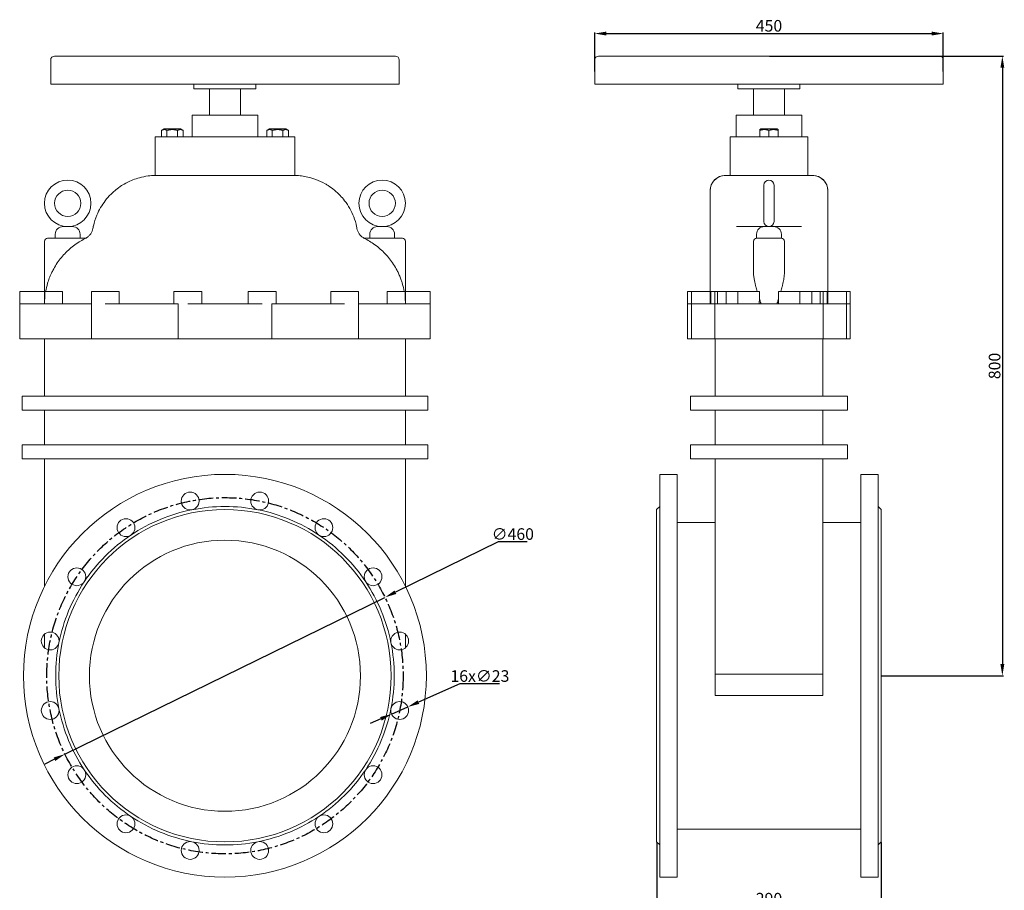
# Model space of a CAD drawing. Units: millimetres. Extents: x 39850 to 41122, y -7295 to -5583.
# Drawn here: x 39850 to 41122, y -6707 to -5583 of the extents above; entities that cross this region are included whole.
import ezdxf

# ---------------------------------------------------------------- set-up
doc = ezdxf.new("R2010")
doc.units = ezdxf.units.MM
doc.linetypes.add('CENTRO', pattern=[2, 1.25, -0.25, 0.25, -0.25])
doc.styles.add('стиль1', font='GOST_A.TTF', dxfattribs={"height": 15})
doc.dimstyles.new('ISO-25', dxfattribs={"dimtxt": 15, "dimasz": 15, "dimexe": 1.25, "dimexo": 0.625, "dimtad": 1, "dimtoh": 1, "dimtxsty": 'стиль1', "dimcen": 2.5, "dimadec": 0, "dimazin": 0, "dimtfac": 1, "dimtmove": 0, "dimatfit": 3, "dimfxl": 1, "dimarcsym": 0})

# ---------------------------------------------------------------- blocks, each defined once
blk = doc.blocks.new('*D7')
at = {"color": 0, "lineweight": -2, "transparency": 16777216}
for p, q in [((40672.7, -6645.2), (40672.7, -6729.2)), ((40962.7, -6645.2), (40962.7, -6729.2)), ((40687.7, -6728), (40947.7, -6728))]:
    blk.add_line(p, q, dxfattribs=at)
at = {"color": 0, "transparency": 16777216}
for points in [[(40687.7, -6725.5), (40687.7, -6730.5), (40672.7, -6728)], [(40947.7, -6725.5), (40947.7, -6730.5), (40962.7, -6728)]]:
    blk.add_solid(points, dxfattribs=at)
at = {"layer": 'Defpoints', "color": 0, "transparency": 16777216}
for p in [(40672.7, -6644.6), (40962.7, -6644.6), (40962.7, -6728)]:
    blk.add_point(p, dxfattribs=at)
at = {"color": 0, "transparency": 16777216, "insert": (40817.7, -6719.9), "char_height": 15, "attachment_point": 5, "style": 'стиль1'}
blk.add_mtext('290', dxfattribs=at)
blk = doc.blocks.new('*D8')
at = {"color": 0, "lineweight": -2, "transparency": 16777216}
for p, q in [((40592.7, -5650), (40592.7, -5599.7)), ((40607.7, -5600.9), (41027.7, -5600.9)), ((41042.7, -5650), (41042.7, -5599.7))]:
    blk.add_line(p, q, dxfattribs=at)
at = {"color": 0, "transparency": 16777216}
for points in [[(40607.7, -5598.4), (40607.7, -5603.4), (40592.7, -5600.9)], [(41027.7, -5598.4), (41027.7, -5603.4), (41042.7, -5600.9)]]:
    blk.add_solid(points, dxfattribs=at)
at = {"layer": 'Defpoints', "color": 0, "transparency": 16777216}
for p in [(41042.7, -5600.9), (40592.7, -5650.6), (41042.7, -5650.6)]:
    blk.add_point(p, dxfattribs=at)
at = {"color": 0, "transparency": 16777216, "insert": (40817.7, -5592.8), "char_height": 15, "attachment_point": 5, "style": 'стиль1'}
blk.add_mtext('450', dxfattribs=at)
blk = doc.blocks.new('*D9')
at = {"color": 0, "lineweight": -2, "transparency": 16777216}
for p, q in [((40818.3, -5630.1), (41120.3, -5630.1)), ((41119, -5645.1), (41119, -6415.1)), ((40963.3, -6430.1), (41120.3, -6430.1))]:
    blk.add_line(p, q, dxfattribs=at)
at = {"color": 0, "transparency": 16777216}
for points in [[(41116.5, -5645.1), (41121.5, -5645.1), (41119, -5630.1)], [(41116.5, -6415.1), (41121.5, -6415.1), (41119, -6430.1)]]:
    blk.add_solid(points, dxfattribs=at)
at = {"layer": 'Defpoints', "color": 0, "transparency": 16777216}
for p in [(40817.7, -5630.1), (40962.7, -6430.1), (41119, -6430.1)]:
    blk.add_point(p, dxfattribs=at)
at = {"color": 0, "transparency": 16777216, "insert": (41110.9, -6030.1), "char_height": 15, "attachment_point": 5, "rotation": 90, "style": 'стиль1'}
blk.add_mtext('800', dxfattribs=at)
blk = doc.blocks.new('*D10')
at = {"color": 0, "lineweight": -2, "transparency": 16777216}
for p, q in [((40468, -6257.3), (40335.4, -6322.3)), ((40505.4, -6257.3), (40468, -6257.3)), ((39908.8, -6531.3), (40321.9, -6328.9)), ((39895.3, -6537.9), (39881.9, -6544.5))]:
    blk.add_line(p, q, dxfattribs=at)
at = {"color": 0, "transparency": 16777216}
for points in [[(40334.3, -6320), (40336.5, -6324.5), (40321.9, -6328.9)], [(39894.2, -6535.6), (39896.4, -6540.1), (39908.8, -6531.3)]]:
    blk.add_solid(points, dxfattribs=at)
at = {"layer": 'Defpoints', "color": 0, "transparency": 16777216}
for p in [(40321.9, -6328.9), (39908.8, -6531.3)]:
    blk.add_point(p, dxfattribs=at)
at = {"color": 0, "transparency": 16777216, "insert": (40487, -6249.1), "char_height": 15, "attachment_point": 5, "style": 'стиль1'}
blk.add_mtext('∅460', dxfattribs=at)
blk = doc.blocks.new('*D11')
at = {"color": 0, "lineweight": -2, "transparency": 16777216}
for p, q in [((40418.5, -6440.5), (40365.1, -6464.2)), ((40469.7, -6440.5), (40418.5, -6440.5)), ((40330.4, -6479.6), (40351.4, -6470.3)), ((40316.7, -6485.7), (40303, -6491.8))]:
    blk.add_line(p, q, dxfattribs=at)
at = {"color": 0, "transparency": 16777216}
for points in [[(40364.1, -6461.9), (40366.2, -6466.5), (40351.4, -6470.3)], [(40315.7, -6483.4), (40317.7, -6488), (40330.4, -6479.6)]]:
    blk.add_solid(points, dxfattribs=at)
at = {"layer": 'Defpoints', "color": 0, "transparency": 16777216}
for p in [(40330.4, -6479.6), (40351.4, -6470.3)]:
    blk.add_point(p, dxfattribs=at)
at = {"color": 0, "transparency": 16777216, "insert": (40444.5, -6432.4), "char_height": 15, "attachment_point": 5, "style": 'стиль1'}
blk.add_mtext('16х∅23', dxfattribs=at)

msp = doc.modelspace()

# ---------------------------------------------------------------- linework, layer by layer
at = {"color": 0, "linetype": 'Continuous', "lineweight": 0}
for p, q in [((39895.349, -5630.082), (40115.349, -5630.082)), ((40115.349, -5630.082), (40335.349, -5630.082)), ((40597.67, -5630.082), (41037.67, -5630.082)), ((39890.349, -5635.082), (39890.349, -5666.082)), ((40340.349, -5635.082), (40340.349, -5666.082)), ((40592.67, -5635.082), (40592.67, -5666.082)), ((41042.67, -5635.082), (41042.67, -5666.082)), ((39890.349, -5666.082), (40115.349, -5666.082)), ((40075.349, -5666.082), (40075.349, -5672.082)), ((40115.349, -5666.082), (40340.349, -5666.082)), ((40155.349, -5666.082), (40155.349, -5672.082)), ((40592.67, -5666.082), (41042.67, -5666.082)), ((40777.67, -5666.082), (40777.67, -5672.082)), ((40857.67, -5666.082), (40857.67, -5672.082)), ((40075.349, -5672.082), (40155.349, -5672.082)), ((40095.349, -5706.082), (40095.349, -5672.082)), ((40135.349, -5706.082), (40135.349, -5672.082)), ((40777.67, -5672.082), (40857.67, -5672.082)), ((40797.672, -5706.082), (40797.672, -5672.082)), ((40837.672, -5706.082), (40837.672, -5672.082)), ((40157.849, -5706.082), (40072.849, -5706.082)), ((40072.849, -5706.082), (40072.849, -5734.082)), ((40157.849, -5706.082), (40157.849, -5734.082)), ((40817.672, -5706.082), (40775.172, -5706.082)), ((40775.172, -5706.082), (40775.172, -5734.082)), ((40860.172, -5706.082), (40817.672, -5706.082)), ((40860.172, -5706.082), (40860.172, -5734.082)), ((40036.701, -5724.082), (40033.501, -5725.93)), ((40033.501, -5725.93), (40033.501, -5734.082)), ((40058.013, -5724.082), (40036.701, -5724.082)), ((40040.429, -5725.93), (40040.429, -5734.082)), ((40054.285, -5725.93), (40054.285, -5734.082)), ((40058.013, -5724.082), (40061.213, -5725.93)), ((40061.213, -5725.93), (40061.213, -5734.082)), ((40172.685, -5724.082), (40169.485, -5725.93)), ((40169.485, -5725.93), (40169.485, -5734.082)), ((40172.685, -5724.082), (40193.998, -5724.082)), ((40176.413, -5725.93), (40176.413, -5734.082)), ((40190.269, -5725.93), (40190.269, -5734.082)), ((40193.998, -5724.082), (40197.198, -5725.93)), ((40197.198, -5725.93), (40197.198, -5734.082)), ((40807.016, -5724.082), (40805.672, -5724.858)), ((40805.672, -5725.93), (40805.672, -5734.082)), ((40807.016, -5724.082), (40817.672, -5724.082)), ((40817.672, -5724.082), (40828.328, -5724.082)), ((40817.672, -5725.93), (40817.672, -5734.082)), ((40828.328, -5724.082), (40829.672, -5724.858)), ((40829.672, -5725.93), (40829.672, -5734.082)), ((40025.349, -5734.082), (40029.794, -5734.082)), ((40025.349, -5734.082), (40025.349, -5784.082)), ((40087.571, -5734.082), (40029.794, -5734.082)), ((40087.571, -5734.082), (40143.127, -5734.082)), ((40200.905, -5734.082), (40143.127, -5734.082)), ((40200.905, -5734.082), (40205.349, -5734.082)), ((40205.349, -5734.082), (40205.349, -5784.082)), ((40767.672, -5734.082), (40776.098, -5734.082)), ((40767.672, -5734.082), (40767.672, -5784.082)), ((40809.357, -5734.082), (40776.098, -5734.082)), ((40809.357, -5734.082), (40825.987, -5734.082)), ((40859.246, -5734.082), (40825.987, -5734.082)), ((40859.246, -5734.082), (40867.672, -5734.082)), ((40867.672, -5734.082), (40867.672, -5784.082)), ((40025.349, -5784.082), (40029.794, -5784.082)), ((40087.571, -5784.082), (40029.794, -5784.082)), ((40087.571, -5784.082), (40143.127, -5784.082)), ((40200.905, -5784.082), (40143.127, -5784.082)), ((40200.905, -5784.082), (40205.349, -5784.082)), ((40871.152, -5784.083), (40764.192, -5784.083)), ((40767.672, -5784.082), (40776.098, -5784.082)), ((40809.357, -5784.082), (40776.098, -5784.082)), ((40809.357, -5784.082), (40825.987, -5784.082)), ((40859.246, -5784.082), (40825.987, -5784.082)), ((40859.246, -5784.082), (40867.672, -5784.082)), ((40741.594, -5934.079), (40741.594, -5804.083)), ((40741.672, -5950.079), (40741.672, -5804.083)), ((40811.172, -5796.582), (40811.172, -5843.582)), ((40824.172, -5843.582), (40824.172, -5796.582)), ((40893.672, -5950.079), (40893.672, -5804.083)), ((40893.75, -5934.079), (40893.75, -5804.083)), ((39906.349, -5850.083), (39918.349, -5850.083)), ((40324.349, -5850.083), (40312.349, -5850.083)), ((40811.672, -5850.083), (40775.965, -5850.083)), ((40823.672, -5850.083), (40811.672, -5850.083)), ((40859.379, -5850.083), (40823.672, -5850.083)), ((39882.349, -5869.083), (39882.349, -5934.079)), ((39886.349, -5865.083), (39892.349, -5865.083)), ((39912.349, -5865.083), (39892.349, -5865.083)), ((39896.349, -5860.083), (39896.349, -5865.083)), ((39935.979, -5865.083), (39912.349, -5865.083)), ((39928.349, -5860.083), (39928.349, -5865.083)), ((40294.719, -5865.083), (40318.349, -5865.083)), ((40302.349, -5865.083), (40302.349, -5860.083)), ((40318.349, -5865.083), (40338.349, -5865.083)), ((40334.349, -5865.083), (40334.349, -5860.083)), ((40344.349, -5865.083), (40338.349, -5865.083)), ((40348.349, -5869.083), (40348.349, -5934.079)), ((40797.672, -5908.243), (40797.672, -5869.083)), ((40801.672, -5865.083), (40801.672, -5860.083)), ((40807.672, -5865.083), (40801.672, -5865.083)), ((40807.672, -5865.083), (40827.672, -5865.083)), ((40833.672, -5865.083), (40827.672, -5865.083)), ((40833.672, -5865.083), (40833.672, -5860.083)), ((40837.672, -5869.083), (40837.672, -5908.243)), ((39850.349, -5934.079), (39881.077, -5934.079)), ((39850.349, -5934.079), (39850.349, -5950.079)), ((39905.751, -5934.079), (39881.077, -5934.079)), ((39882.349, -5934.079), (39882.349, -5950.079)), ((39882.613, -5943.61), (39882.613, -5934.079)), ((39942.849, -5934.079), (39978.849, -5934.079)), ((39942.849, -5995.079), (39942.849, -5934.079)), ((39978.849, -5950.079), (39978.849, -5934.079)), ((40049.349, -5950.079), (40049.349, -5934.079)), ((40049.349, -5934.079), (40085.349, -5934.079)), ((40085.349, -5950.079), (40085.349, -5934.079)), ((40145.349, -5950.079), (40145.349, -5934.079)), ((40181.349, -5934.079), (40145.349, -5934.079)), ((40181.349, -5950.079), (40181.349, -5934.079)), ((40251.849, -5950.079), (40251.849, -5934.079)), ((40287.849, -5934.079), (40251.849, -5934.079)), ((40287.849, -5995.079), (40287.849, -5934.079)), ((40324.948, -5934.079), (40349.621, -5934.079)), ((40348.086, -5934.079), (40348.086, -5943.61)), ((40348.349, -5934.079), (40348.349, -5950.079)), ((40380.349, -5934.079), (40349.621, -5934.079)), ((40380.349, -5950.079), (40380.349, -5934.079)), ((40717.672, -5934.079), (40712.672, -5934.079)), ((40712.672, -5950.079), (40712.672, -5934.079)), ((40735.672, -5934.079), (40717.672, -5934.079)), ((40717.672, -5950.079), (40717.672, -5934.079)), ((40735.672, -5934.079), (40747.672, -5934.079)), ((40741.594, -5950.079), (40741.594, -5934.079)), ((40778.4, -5934.079), (40747.672, -5934.079)), ((40747.672, -5950.079), (40747.672, -5934.079)), ((40778.4, -5934.079), (40805.391, -5934.079)), ((40805.391, -5934.079), (40805.391, -5943.61)), ((40856.944, -5934.079), (40829.953, -5934.079)), ((40829.953, -5943.61), (40829.953, -5934.079)), ((40856.944, -5934.079), (40887.672, -5934.079)), ((40899.672, -5934.079), (40887.672, -5934.079)), ((40887.672, -5934.079), (40887.672, -5950.079)), ((40893.75, -5950.079), (40893.75, -5934.079)), ((40899.672, -5934.079), (40917.672, -5934.079)), ((40917.672, -5934.079), (40922.672, -5934.079)), ((40917.672, -5934.079), (40917.672, -5950.079)), ((40922.672, -5934.079), (40922.672, -5950.079)), ((39850.349, -5995.079), (39850.349, -5950.079)), ((39850.349, -5950.079), (39855.621, -5950.079)), ((39855.621, -5950.079), (39868.349, -5950.079)), ((39937.849, -5950.079), (39868.349, -5950.079)), ((39942.849, -5950.079), (39937.849, -5950.079)), ((40054.899, -5950.079), (39960.849, -5950.079)), ((40054.899, -5995.079), (40054.899, -5950.079)), ((40163.349, -5950.079), (40067.349, -5950.079)), ((40175.799, -5950.079), (40269.849, -5950.079)), ((40175.799, -5995.079), (40175.799, -5950.079)), ((40287.849, -5950.079), (40292.849, -5950.079)), ((40292.849, -5950.079), (40362.349, -5950.079)), ((40362.349, -5950.079), (40375.077, -5950.079)), ((40375.077, -5950.079), (40380.349, -5950.079)), ((40380.349, -5995.079), (40380.349, -5950.079)), ((40712.672, -5995.079), (40712.672, -5950.079)), ((40712.672, -5950.079), (40717.672, -5950.079)), ((40717.672, -5995.079), (40717.672, -5950.079)), ((40717.672, -5950.079), (40735.672, -5950.079)), ((40735.672, -5950.079), (40742.672, -5950.079)), ((40742.672, -5950.079), (40747.672, -5950.079)), ((40747.672, -5995.079), (40747.672, -5950.079)), ((40747.672, -5950.079), (40752.944, -5950.079)), ((40752.944, -5950.079), (40765.672, -5950.079)), ((40765.672, -5950.079), (40869.672, -5950.079)), ((40869.672, -5950.079), (40882.4, -5950.079)), ((40882.4, -5950.079), (40887.672, -5950.079)), ((40892.672, -5950.079), (40887.672, -5950.079)), ((40887.672, -5995.079), (40887.672, -5950.079)), ((40892.672, -5950.079), (40899.672, -5950.079)), ((40899.672, -5950.079), (40917.672, -5950.079)), ((40917.672, -5995.079), (40917.672, -5950.079)), ((40917.672, -5950.079), (40922.672, -5950.079)), ((40922.672, -5995.079), (40922.672, -5950.079)), ((39868.349, -5995.079), (39850.349, -5995.079)), ((39868.349, -5995.079), (39937.849, -5995.079)), ((39882.349, -5995.079), (39882.349, -6069.079)), ((39937.849, -5995.079), (39942.849, -5995.079)), ((39960.849, -5995.079), (39942.849, -5995.079)), ((39960.849, -5995.079), (40054.899, -5995.079)), ((40067.349, -5995.079), (40054.899, -5995.079)), ((40163.349, -5995.079), (40067.349, -5995.079)), ((40163.349, -5995.079), (40175.799, -5995.079)), ((40269.849, -5995.079), (40175.799, -5995.079)), ((40269.849, -5995.079), (40287.849, -5995.079)), ((40292.849, -5995.079), (40287.849, -5995.079)), ((40362.349, -5995.079), (40292.849, -5995.079)), ((40348.349, -5995.079), (40348.349, -6069.079)), ((40362.349, -5995.079), (40380.349, -5995.079)), ((40712.672, -5995.079), (40717.672, -5995.079)), ((40717.672, -5995.079), (40735.672, -5995.079)), ((40742.672, -5995.079), (40735.672, -5995.079)), ((40747.672, -5995.079), (40742.672, -5995.079)), ((40747.672, -5995.079), (40765.672, -5995.079)), ((40748.172, -5995.079), (40748.172, -6069.079)), ((40869.672, -5995.079), (40765.672, -5995.079)), ((40887.672, -5995.079), (40869.672, -5995.079)), ((40887.172, -6069.079), (40887.172, -5995.079)), ((40887.672, -5995.079), (40892.672, -5995.079)), ((40892.672, -5995.079), (40899.672, -5995.079)), ((40917.672, -5995.079), (40899.672, -5995.079)), ((40922.672, -5995.079), (40917.672, -5995.079)), ((39853.349, -6069.079), (39863.349, -6069.079)), ((39853.349, -6069.079), (39853.349, -6087.079)), ((40367.349, -6069.079), (39863.349, -6069.079)), ((40367.349, -6069.079), (40377.349, -6069.079)), ((40377.349, -6087.079), (40377.349, -6069.079)), ((40716.172, -6069.079), (40726.172, -6069.079)), ((40716.172, -6069.079), (40716.172, -6087.079)), ((40726.172, -6069.079), (40909.172, -6069.079)), ((40909.172, -6069.079), (40919.172, -6069.079)), ((40919.172, -6087.079), (40919.172, -6069.079)), ((39863.349, -6087.079), (39853.349, -6087.079)), ((40367.349, -6087.079), (39863.349, -6087.079)), ((39882.349, -6087.079), (39882.349, -6132.079)), ((40348.349, -6087.079), (40348.349, -6132.079)), ((40377.349, -6087.079), (40367.349, -6087.079)), ((40726.172, -6087.079), (40716.172, -6087.079)), ((40909.172, -6087.079), (40726.172, -6087.079)), ((40748.172, -6087.079), (40748.172, -6132.079)), ((40887.172, -6132.079), (40887.172, -6087.079)), ((40919.172, -6087.079), (40909.172, -6087.079)), ((39853.349, -6132.079), (39863.349, -6132.079)), ((39853.349, -6132.079), (39853.349, -6150.079)), ((40367.349, -6132.079), (39863.349, -6132.079)), ((40367.349, -6132.079), (40377.349, -6132.079)), ((40377.349, -6150.079), (40377.349, -6132.079)), ((40716.172, -6132.079), (40726.172, -6132.079)), ((40716.172, -6132.079), (40716.172, -6150.079)), ((40726.172, -6132.079), (40909.172, -6132.079)), ((40909.172, -6132.079), (40919.172, -6132.079)), ((40919.172, -6150.079), (40919.172, -6132.079)), ((39863.349, -6150.079), (39853.349, -6150.079)), ((40367.349, -6150.079), (39863.349, -6150.079)), ((39882.349, -6150.079), (39882.349, -6314.706)), ((40348.349, -6150.079), (40348.349, -6314.706)), ((40377.349, -6150.079), (40367.349, -6150.079)), ((40726.172, -6150.079), (40716.172, -6150.079)), ((40909.172, -6150.079), (40726.172, -6150.079)), ((40748.172, -6150.079), (40748.172, -6427.989)), ((40887.172, -6427.989), (40887.172, -6150.079)), ((40919.172, -6150.079), (40909.172, -6150.079)), ((40676.672, -6690.079), (40676.672, -6170.079)), ((40676.672, -6170.079), (40699.172, -6170.079)), ((40699.172, -6690.079), (40699.172, -6170.079)), ((40936.172, -6690.079), (40936.172, -6170.079)), ((40936.172, -6170.079), (40958.672, -6170.079)), ((40958.672, -6690.079), (40958.672, -6170.079)), ((40672.672, -6215.579), (40676.672, -6211.579)), ((40672.672, -6644.579), (40672.672, -6215.579)), ((40962.672, -6215.579), (40958.672, -6211.579)), ((40962.672, -6644.579), (40962.672, -6215.579)), ((40699.172, -6232.079), (40748.172, -6232.079)), ((40887.172, -6232.079), (40936.172, -6232.079)), ((39882.349, -6376.422), (39882.349, -6393.995)), ((40348.349, -6376.422), (40348.349, -6393.995)), ((40748.172, -6455.665), (40748.172, -6427.989)), ((40748.172, -6427.989), (40887.172, -6427.989)), ((40887.172, -6427.989), (40887.172, -6455.665)), ((40748.172, -6455.665), (40887.172, -6455.665)), ((40699.172, -6628.079), (40936.172, -6628.079)), ((40672.672, -6644.579), (40676.672, -6648.579)), ((40962.672, -6644.579), (40958.672, -6648.579)), ((40676.672, -6690.079), (40699.172, -6690.079)), ((40936.172, -6690.079), (40958.672, -6690.079))]:
    msp.add_line(p, q, dxfattribs=at)
for centre, radius in [((39912.349, -5820.082), 30), ((40318.349, -5820.082), 30), ((39912.349, -5820.082), 17), ((40318.349, -5820.082), 17), ((40115.349, -6430.079), 260), ((40070.478, -6204.498), 11.5), ((40160.22, -6204.498), 11.5), ((40115.349, -6430.079), 214.5), ((39987.568, -6238.841), 11.5), ((40243.13, -6238.841), 11.5), ((40115.349, -6430.079), 175), ((39924.111, -6302.298), 11.5), ((40306.587, -6302.298), 11.5), ((39889.768, -6385.208), 11.5), ((40340.93, -6385.208), 11.5), ((39889.768, -6474.95), 11.5), ((40340.93, -6474.95), 11.5), ((39924.111, -6557.86), 11.5), ((40306.587, -6557.86), 11.5), ((39987.568, -6621.317), 11.5), ((40243.13, -6621.317), 11.5), ((40070.478, -6655.66), 11.5), ((40160.22, -6655.66), 11.5)]:
    msp.add_circle(centre, radius, dxfattribs=at)
at = {"linetype": 'CENTRO', "ltscale": 15}
msp.add_circle((40115.349, -6430.079), 230, dxfattribs=at)
at = {"color": 0, "linetype": 'Continuous', "lineweight": 0}
for centre, radius, start, end in [((39895.349, -5635.082), 5, 90, 180), ((40335.349, -5635.082), 5, 0, 90), ((40597.67, -5635.082), 5, 90, 180), ((41037.67, -5635.082), 5, 0, 90), ((40761.594, -5804.083), 20, 90, 180), ((40817.672, -5796.582), 6.5, 0, 180), ((40873.75, -5804.083), 20, 0, 90), ((40817.672, -5843.582), 6.5, 180, 0), ((39906.349, -5860.083), 10, 90, 180), ((39918.349, -5860.083), 10, 0, 90), ((40312.349, -5860.083), 10, 90, 180), ((40324.349, -5860.083), 10, 0, 90), ((40811.672, -5860.083), 10, 90, 180), ((40823.672, -5860.083), 10, 0, 90), ((39886.349, -5869.083), 4, 90, 180), ((40344.349, -5869.083), 4, 0, 90), ((40801.672, -5869.083), 4, 90, 180), ((40833.672, -5869.083), 4, 0, 90), ((39977.528, -5950.717), 95.182, 175.718333, 179.6162), ((40253.17, -5950.717), 95.182, 0.3838, 4.281667), ((40115.349, -6430.079), 218.5, 101.25, 123.75), ((40115.349, -6430.079), 218.5, 78.75, 101.25), ((40115.349, -6430.079), 218.5, 56.25, 78.75), ((40115.349, -6430.079), 218.5, 123.75, 146.25), ((40115.349, -6430.079), 218.5, 33.75, 56.25), ((40115.349, -6430.079), 218.5, 146.25, 168.75), ((40115.349, -6430.079), 218.5, 11.25, 33.75), ((40115.349, -6430.079), 218.5, 168.75, 191.25), ((40115.349, -6430.079), 218.5, 348.75, 11.25), ((40115.349, -6430.079), 218.5, 191.25, 213.75), ((40115.349, -6430.079), 218.5, 326.25, 348.75), ((40115.349, -6430.079), 218.5, 213.75, 236.25), ((40115.349, -6430.079), 218.5, 303.75, 326.25), ((40115.349, -6430.079), 218.5, 236.25, 258.75), ((40115.349, -6430.079), 218.5, 281.25, 303.75), ((40115.349, -6430.079), 218.5, 258.75, 281.25)]:
    msp.add_arc(centre, radius, start, end, dxfattribs=at)
for centre, major_axis, start_param, end_param in [((40900.307, -5950.717), (-95.182, 0), -0.07472918, -0.00669857), ((40735.037, -5950.717), (95.182, 0), 0.00669857, 0.07472918)]:
    msp.add_ellipse(centre, major_axis=major_axis, ratio=1, start_param=start_param, end_param=end_param, dxfattribs=at)
for points, weights in [([(40040.429, -5725.93), (40036.965, -5723.93), (40033.501, -5725.93)], [1.3786443051, 1.59192132134, 1.3786443051]), ([(40054.285, -5725.93), (40047.357, -5723.93), (40040.429, -5725.93)], [1.3786443051, 1.59192132134, 1.3786443051]), ([(40061.213, -5725.93), (40057.749, -5723.93), (40054.285, -5725.93)], [1.3786443051, 1.59192132134, 1.3786443051]), ([(40169.485, -5725.93), (40172.949, -5723.93), (40176.413, -5725.93)], [1.3786443051, 1.59192132134, 1.3786443051]), ([(40176.413, -5725.93), (40183.341, -5723.93), (40190.269, -5725.93)], [1.3786443051, 1.59192132134, 1.3786443051]), ([(40190.269, -5725.93), (40193.734, -5723.93), (40197.198, -5725.93)], [1.3786443051, 1.59192132134, 1.3786443051]), ([(40805.672, -5724.858), (40805.672, -5724.858), (40805.672, -5725.93)], [1.48528281322, 1.48528281322, 1.3786443051]), ([(40805.672, -5725.93), (40811.672, -5723.93), (40817.672, -5725.93)], [1.3786443051, 1.59192132134, 1.3786443051]), ([(40817.672, -5725.93), (40823.672, -5723.93), (40829.672, -5725.93)], [1.3786443051, 1.59192132134, 1.3786443051]), ([(40829.672, -5725.93), (40829.672, -5724.858), (40829.672, -5724.858)], [1.3786443051, 1.48528281322, 1.48528281322])]:
    msp.add_rational_spline(points, weights, degree=2, dxfattribs=at)
for points, knots in [([(40025.347, -5784.083), (40022.264, -5784.144), (40019.186, -5784.376), (40012.367, -5785.271), (40008.638, -5786.022), (40002.056, -5787.822), (39999.177, -5788.78), (39991.334, -5791.874), (39986.509, -5794.343), (39981.971, -5797.249), (39979.335, -5798.937), (39976.795, -5800.772), (39970.796, -5805.643), (39967.465, -5808.837), (39963.164, -5813.706), (39961.959, -5815.169), (39958.61, -5819.524), (39956.598, -5822.522), (39952.974, -5828.764), (39951.362, -5832.008), (39948.066, -5839.889), (39946.565, -5844.608), (39945.443, -5849.649), (39945.396, -5849.866), (39945.349, -5850.083)], [-436.0925068, -436.0925068, -436.0925068, -436.0925068, -429.02363788, -429.02363788, -420.29987818, -420.29987818, -413.31722614, -413.31722614, -400.85409484, -400.85409484, -400.85409484, -393.61496607, -393.61496607, -382.96958861, -382.96958861, -378.59086063, -378.59086063, -370.275204, -370.275204, -361.95954243, -361.95954243, -350.65881318, -350.65881318, -350.15113289, -350.15113289, -350.15113289, -350.15113289]), ([(40115.349, -5784.083), (40115.313, -5784.083), (40115.276, -5784.083), (40115.24, -5784.083), (40107.779, -5784.083), (40100.319, -5784.083), (40085.395, -5784.083), (40077.932, -5784.083), (40070.472, -5784.083), (40062.585, -5784.083), (40054.7, -5784.083), (40039.656, -5784.083), (40032.494, -5784.083), (40025.349, -5784.083)], [-232.04995249, -232.04995249, -232.04995249, -232.04995249, -231.9408081, -231.9408081, -231.9408081, -209.556171, -209.556171, -187.17153389, -187.17153389, -187.17153389, -163.50457514, -163.50457514, -141.96120557, -141.96120557, -141.96120557, -141.96120557]), ([(40205.349, -5784.083), (40198.204, -5784.083), (40191.043, -5784.083), (40175.998, -5784.083), (40168.114, -5784.083), (40160.226, -5784.083), (40152.766, -5784.083), (40145.303, -5784.083), (40130.379, -5784.083), (40122.92, -5784.083), (40115.458, -5784.083), (40115.422, -5784.083), (40115.385, -5784.083), (40115.349, -5784.083)], [-89.97960253, -89.97960253, -89.97960253, -89.97960253, -68.43623296, -68.43623296, -44.76927421, -44.76927421, -44.76927421, -22.38463711, -22.38463711, 0, 0, 0, 0.10914439, 0.10914439, 0.10914439, 0.10914439]), ([(40285.349, -5850.083), (40284.434, -5845.809), (40283.183, -5841.613), (40280.173, -5833.799), (40278.459, -5830.16), (40274.537, -5823.178), (40272.328, -5819.835), (40268.072, -5814.301), (40266.124, -5812.031), (40259.473, -5805.072), (40254.314, -5800.825), (40248.72, -5797.244), (40247.44, -5796.425), (40246.138, -5795.64), (40240.947, -5792.703), (40236.898, -5790.821), (40229.319, -5788.012), (40225.831, -5786.971), (40219.651, -5785.56), (40216.985, -5785.086), (40211.613, -5784.398), (40208.908, -5784.185), (40205.916, -5784.095), (40205.633, -5784.088), (40205.351, -5784.083)], [-451.56577345, -451.56577345, -451.56577345, -451.56577345, -441.57281684, -441.57281684, -432.34923787, -432.34923787, -423.12565891, -423.12565891, -416.21768055, -416.21768055, -400.85476473, -400.85476473, -400.85476473, -397.34150025, -397.34150025, -387.06799636, -387.06799636, -378.70498832, -378.70498832, -372.48812669, -372.48812669, -366.27126029, -366.27126029, -365.62404639, -365.62404639, -365.62404639, -365.62404639]), ([(40741.672, -5804.083), (40741.672, -5801.479), (40742.181, -5798.899), (40744.158, -5794.081), (40745.608, -5791.887), (40749.267, -5788.18), (40751.441, -5786.702), (40755.07, -5785.157), (40756.352, -5784.757), (40758.977, -5784.22), (40760.314, -5784.084), (40761.66, -5784.083), (40761.666, -5784.083), (40761.672, -5784.083)], [-31.47785691, -31.47785691, -31.47785691, -31.47785691, -23.6650746, -23.6650746, -15.85223099, -15.85223099, -8.03926647, -8.03926647, -4.01963559, -4.01963559, 0, 0, 0.01861264, 0.01861264, 0.01861264, 0.01861264]), ([(40764.192, -5784.083), (40763.493, -5784.083), (40762.979, -5784.083), (40762.186, -5784.083), (40761.935, -5784.083), (40761.787, -5784.083), (40761.646, -5784.083), (40761.598, -5784.083), (40761.594, -5784.083), (40761.594, -5784.083), (40761.594, -5784.083)], [-89.97960253, -89.97960253, -89.97960253, -89.97960253, -68.43623296, -68.43623296, -44.76927421, -44.76927421, -44.76927421, -22.38463711, -22.38463711, -21.42051296, -21.42051296, -21.42051296, -21.42051296]), ([(40873.75, -5784.083), (40873.75, -5784.083), (40873.75, -5784.083), (40873.746, -5784.083), (40873.698, -5784.083), (40873.558, -5784.083), (40873.409, -5784.083), (40873.158, -5784.083), (40872.365, -5784.083), (40871.851, -5784.083), (40871.152, -5784.083)], [-210.52029514, -210.52029514, -210.52029514, -210.52029514, -209.556171, -209.556171, -187.17153389, -187.17153389, -187.17153389, -163.50457514, -163.50457514, -141.96120557, -141.96120557, -141.96120557, -141.96120557]), ([(40873.672, -5784.083), (40873.678, -5784.083), (40873.684, -5784.083), (40875.03, -5784.084), (40876.367, -5784.22), (40878.992, -5784.757), (40880.274, -5785.157), (40883.903, -5786.702), (40886.077, -5788.18), (40889.736, -5791.887), (40891.186, -5794.081), (40893.163, -5798.899), (40893.672, -5801.479), (40893.672, -5804.083)], [-31.49646299, -31.49646299, -31.49646299, -31.49646299, -31.47785694, -31.47785694, -27.45821833, -27.45821833, -23.43858507, -23.43858507, -15.62562234, -15.62562234, -7.81278052, -7.81278052, 0, 0, 0, 0]), ([(39945.349, -5850.085), (39945.279, -5850.963), (39945.148, -5851.835), (39944.704, -5853.845), (39944.344, -5854.971), (39943.886, -5856.051), (39943.401, -5857.195), (39942.806, -5858.287), (39941.427, -5860.326), (39940.644, -5861.274), (39938.949, -5862.968), (39938.042, -5863.72), (39936.722, -5864.627), (39936.353, -5864.861), (39935.979, -5865.083)], [-364.61877069, -364.61877069, -364.61877069, -364.61877069, -359.22578448, -359.22578448, -351.98435151, -351.98435151, -351.98435151, -344.31288169, -344.31288169, -336.64142182, -336.64142182, -329.18528775, -329.18528775, -326.38300895, -326.38300895, -326.38300895, -326.38300895]), ([(40294.719, -5865.083), (40294.344, -5864.861), (40293.976, -5864.626), (40292.655, -5863.719), (40291.749, -5862.967), (40290.054, -5861.273), (40289.27, -5860.326), (40287.891, -5858.286), (40287.297, -5857.194), (40286.812, -5856.05), (40286.354, -5854.97), (40285.993, -5853.844), (40285.55, -5851.834), (40285.419, -5850.963), (40285.349, -5850.085)], [-152.42715148, -152.42715148, -152.42715148, -152.42715148, -149.62288421, -149.62288421, -142.1668177, -142.1668177, -134.4954025, -134.4954025, -126.82397733, -126.82397733, -126.82397733, -119.58254182, -119.58254182, -114.1913898, -114.1913898, -114.1913898, -114.1913898]), ([(39935.979, -5865.083), (39933.566, -5866.254), (39931.203, -5867.526), (39923.933, -5871.847), (39919.23, -5875.254), (39910.48, -5882.909), (39906.433, -5887.159), (39902.789, -5891.78), (39899.154, -5896.39), (39895.92, -5901.371), (39892.725, -5907.486), (39892.301, -5908.329), (39891.889, -5909.179)], [-567.77011552, -567.77011552, -567.77011552, -567.77011552, -561.05074267, -561.05074267, -546.59602171, -546.59602171, -532.14129579, -532.14129579, -532.14129579, -517.72468004, -517.72468004, -515.44341319, -515.44341319, -515.44341319, -515.44341319]), ([(40338.81, -5909.179), (40338.399, -5908.333), (40337.976, -5907.493), (40334.784, -5901.38), (40331.551, -5896.399), (40327.916, -5891.789), (40324.273, -5887.167), (40320.226, -5882.918), (40311.477, -5875.261), (40306.775, -5871.854), (40299.503, -5867.53), (40297.136, -5866.255), (40294.719, -5865.083)], [-206.1380771, -206.1380771, -206.1380771, -206.1380771, -203.86562397, -203.86562397, -189.44941543, -189.44941543, -189.44941543, -174.99518929, -174.99518929, -160.54096811, -160.54096811, -153.8113741, -153.8113741, -153.8113741, -153.8113741]), ([(39886.371, -5923.332), (39887.018, -5921.18), (39887.749, -5919.039), (39889.079, -5915.541), (39889.637, -5914.167), (39890.752, -5911.592), (39891.308, -5910.376), (39891.889, -5909.179)], [0, 0, 0, 0, 6.89324894, 6.89324894, 11.35908159, 11.35908159, 15.35755866, 15.35755866, 15.35755866, 15.35755866]), ([(40338.81, -5909.179), (40339.573, -5910.754), (40340.296, -5912.365), (40341.697, -5915.717), (40342.375, -5917.483), (40343.473, -5920.607), (40343.917, -5921.967), (40344.327, -5923.332)], [0, 0, 0, 0, 5.25101441, 5.25101441, 10.94718984, 10.94718984, 15.31093137, 15.31093137, 15.31093137, 15.31093137]), ([(40797.683, -5909.179), (40797.718, -5910.754), (40797.839, -5912.365), (40798.219, -5915.717), (40798.491, -5917.483), (40799.067, -5920.607), (40799.349, -5921.967), (40799.655, -5923.332)], [0, 0, 0, 0, 5.25101441, 5.25101441, 10.94718984, 10.94718984, 15.31093137, 15.31093137, 15.31093137, 15.31093137]), ([(40835.689, -5923.332), (40836.171, -5921.18), (40836.594, -5919.039), (40837.139, -5915.541), (40837.316, -5914.167), (40837.558, -5911.592), (40837.635, -5910.376), (40837.661, -5909.179)], [0, 0, 0, 0, 6.89324891, 6.89324891, 11.35908159, 11.35908159, 15.35755866, 15.35755866, 15.35755866, 15.35755866]), ([(40799.655, -5923.332), (40799.964, -5924.71), (40800.297, -5926.087), (40801.201, -5929.63), (40801.795, -5931.774), (40802.414, -5933.908), (40802.439, -5933.993), (40802.464, -5934.079)], [-26.72391105, -26.72391105, -26.72391105, -26.72391105, -22.66444839, -22.66444839, -16.16681049, -16.16681049, -15.89785978, -15.89785978, -15.89785978, -15.89785978]), ([(40832.88, -5934.079), (40832.905, -5933.993), (40832.93, -5933.908), (40833.549, -5931.774), (40834.143, -5929.63), (40835.047, -5926.087), (40835.38, -5924.71), (40835.689, -5923.332)], [80.53365855, 80.53365855, 80.53365855, 80.53365855, 80.80260926, 80.80260926, 87.30024717, 87.30024717, 91.35970983, 91.35970983, 91.35970983, 91.35970983]), ([(40805.391, -5943.61), (40805.646, -5944.406), (40805.896, -5945.184), (40806.309, -5946.457), (40806.497, -5947.034), (40806.782, -5947.898), (40806.878, -5948.186), (40807.067, -5948.748), (40807.161, -5949.022), (40807.294, -5949.391), (40807.338, -5949.51), (40807.409, -5949.688), (40807.433, -5949.746), (40807.471, -5949.831), (40807.484, -5949.859), (40807.511, -5949.913), (40807.525, -5949.939), (40807.557, -5949.991), (40807.575, -5950.019), (40807.608, -5950.053), (40807.619, -5950.063), (40807.637, -5950.074), (40807.643, -5950.077), (40807.65, -5950.079)], [-6.55967815, -6.55967815, -6.55967815, -6.55967815, -4.19618339, -4.19618339, -2.54037077, -2.54037077, -1.71246446, -1.71246446, -0.88455815, -0.88455815, -0.53604911, -0.53604911, -0.36179459, -0.36179459, -0.27466733, -0.27466733, -0.18754007, -0.18754007, -0.09377004, -0.09377004, -0.04688502, -0.04688502, -0.02422427, -0.02422427, -0.02422427, -0.02422427]), ([(40827.694, -5950.079), (40827.701, -5950.077), (40827.707, -5950.074), (40827.725, -5950.063), (40827.737, -5950.053), (40827.769, -5950.019), (40827.788, -5949.991), (40827.819, -5949.939), (40827.833, -5949.913), (40827.86, -5949.859), (40827.873, -5949.831), (40827.911, -5949.746), (40827.935, -5949.688), (40828.006, -5949.51), (40828.05, -5949.391), (40828.183, -5949.022), (40828.277, -5948.748), (40828.466, -5948.186), (40828.562, -5947.898), (40828.847, -5947.034), (40829.035, -5946.457), (40829.448, -5945.184), (40829.698, -5944.406), (40829.953, -5943.61)], [64.66002304, 64.66002304, 64.66002304, 64.66002304, 64.68268379, 64.68268379, 64.72956881, 64.72956881, 64.82333884, 64.82333884, 64.9104661, 64.9104661, 64.99759336, 64.99759336, 65.17184788, 65.17184788, 65.52035692, 65.52035692, 66.34826323, 66.34826323, 67.17616954, 67.17616954, 68.83198216, 68.83198216, 71.19547692, 71.19547692, 71.19547692, 71.19547692])]:
    msp.add_open_spline(points, degree=3, knots=knots, dxfattribs=at)
for points in [[(40025.349, -5784.083), (40025.349, -5784.083), (40025.348, -5784.083), (40025.347, -5784.083)], [(40205.351, -5784.083), (40205.35, -5784.083), (40205.349, -5784.083), (40205.349, -5784.083)], [(39945.349, -5850.083), (39945.349, -5850.083), (39945.349, -5850.084), (39945.349, -5850.085)], [(40285.349, -5850.085), (40285.349, -5850.084), (40285.349, -5850.083), (40285.349, -5850.083)], [(40775.847, -5850.085), (40775.887, -5850.084), (40775.926, -5850.083), (40775.965, -5850.083)], [(40859.379, -5850.083), (40859.418, -5850.083), (40859.457, -5850.084), (40859.497, -5850.085)], [(39935.979, -5865.083), (39935.957, -5865.096), (39935.935, -5865.109), (39935.912, -5865.122)], [(40294.786, -5865.122), (40294.764, -5865.109), (40294.741, -5865.096), (40294.719, -5865.083)], [(40797.672, -5908.243), (40797.672, -5908.553), (40797.676, -5908.865), (40797.683, -5909.179)], [(40837.661, -5909.179), (40837.668, -5908.865), (40837.672, -5908.553), (40837.672, -5908.243)], [(39886.371, -5923.332), (39885.314, -5926.851), (39884.458, -5930.442), (39883.812, -5934.079)], [(40346.886, -5934.079), (40346.24, -5930.442), (40345.384, -5926.851), (40344.327, -5923.332)], [(39905.751, -5934.079), (39905.751, -5939.412), (39905.751, -5944.746), (39905.751, -5950.079)], [(40324.948, -5950.079), (40324.948, -5944.746), (40324.948, -5939.412), (40324.948, -5934.079)], [(40741.614, -5950.079), (40741.614, -5944.746), (40741.614, -5939.412), (40741.614, -5934.079)], [(40742.451, -5934.079), (40742.451, -5939.412), (40742.451, -5944.746), (40742.451, -5950.079)], [(40751.431, -5950.079), (40751.431, -5944.746), (40751.431, -5939.412), (40751.431, -5934.079)], [(40762.348, -5934.079), (40762.348, -5939.412), (40762.348, -5944.746), (40762.348, -5950.079)], [(40777.618, -5950.079), (40777.618, -5944.746), (40777.618, -5939.412), (40777.618, -5934.079)], [(40857.726, -5934.079), (40857.726, -5939.412), (40857.726, -5944.746), (40857.726, -5950.079)], [(40872.996, -5950.079), (40872.996, -5944.746), (40872.996, -5939.412), (40872.996, -5934.079)], [(40883.913, -5934.079), (40883.913, -5939.412), (40883.913, -5944.746), (40883.913, -5950.079)], [(40892.893, -5950.079), (40892.893, -5944.746), (40892.893, -5939.412), (40892.893, -5934.079)], [(40893.73, -5934.079), (40893.73, -5939.412), (40893.73, -5944.746), (40893.73, -5950.079)]]:
    msp.add_open_spline(points, degree=3, dxfattribs=at)

# ---------------------------------------------------------------- dimensions: what is measured, and where the dimension line sits
for base, p1, p2, picture, middle in [((41042.67, -5600.948), (40592.67, -5650.582), (41042.67, -5650.582), '*D8', (40817.67, -5592.817)), ((40962.672, -6727.982), (40672.672, -6644.579), (40962.672, -6644.579), '*D7', (40817.672, -6719.851))]:
    dim = msp.add_linear_dim(base=base, p1=p1, p2=p2, dimstyle='ISO-25')
    dim.commit()
    dim.dimension.update_dxf_attribs({"geometry": picture, "text_midpoint": middle})
dim = msp.add_linear_dim(base=(41119.002, -6430.079), p1=(40817.67, -5630.082), p2=(40962.672, -6430.079), angle=90, dimstyle='ISO-25')
dim.commit()
dim.dimension.update_dxf_attribs({"geometry": '*D9', "text_midpoint": (41110.871, -6030.081)})
dim = msp.add_diameter_dim_2p(p1=(39908.81, -6531.28), p2=(40321.888, -6328.878), dimstyle='ISO-25')
dim.commit()
dim.dimension.update_dxf_attribs({"geometry": '*D10', "text_midpoint": (40487.016, -6257.276), "dimtype": 163})
dim = msp.add_diameter_dim_2p(p1=(40330.419, -6479.616), p2=(40351.44, -6470.283), text='16х<>', dimstyle='ISO-25')
dim.commit()
dim.dimension.update_dxf_attribs({"geometry": '*D11', "text_midpoint": (40444.453, -6440.491), "dimtype": 163})

doc.saveas('drawing.dxf')
